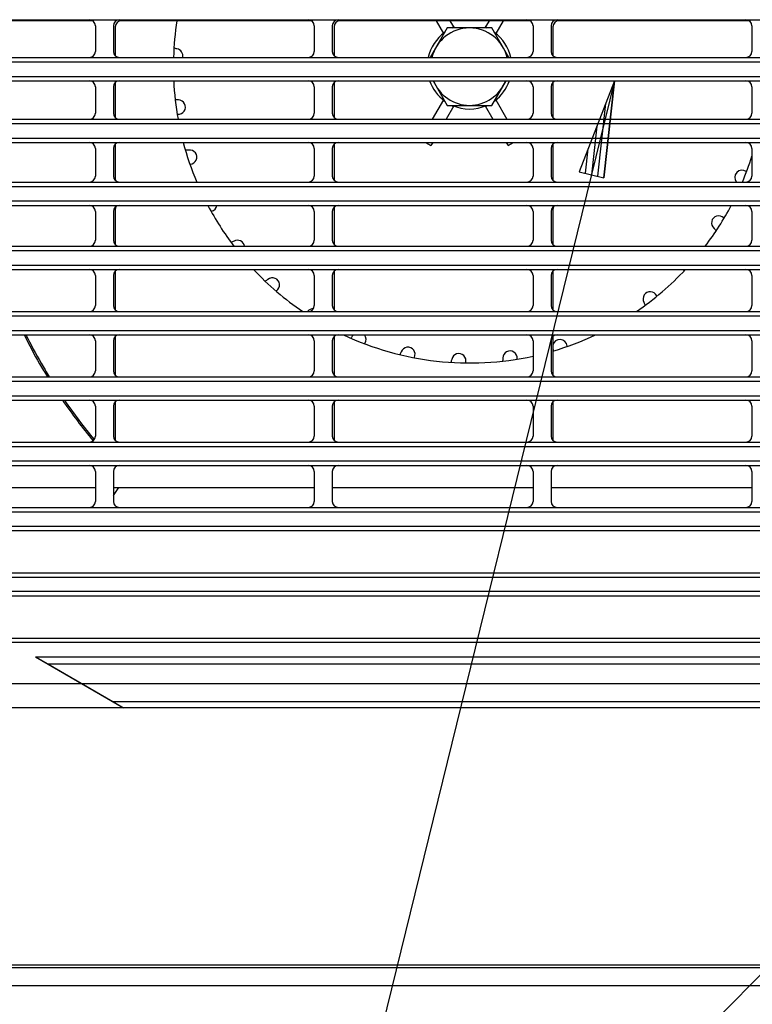
# Model space of a CAD drawing. Extents: x 551 to 2957, y 490 to 2220.
# Drawn here: x 830 to 951, y 807 to 970 of the extents above; entities that cross this region are included whole.
import ezdxf

# ---------------------------------------------------------------- set-up
doc = ezdxf.new("R2010")
doc.units = 0
doc.header["$LTSCALE"] = 30
doc.header["$MEASUREMENT"] = 0
doc.header["$PDSIZE"] = 40
doc.linetypes.add('CENTER2', pattern=[24, 12, -5, 2, -5])
doc.layers.get('0').update_dxf_attribs({"linetype": 'CONTINUOUS'})
doc.layers.get('Defpoints').update_dxf_attribs({"linetype": 'CONTINUOUS'})
doc.layers.add('1', color=7, linetype='CONTINUOUS')
doc.layers.add('1-0', color=7, linetype='CONTINUOUS')
doc.styles.get("Standard").update_dxf_attribs({"font": 'txt.shx', "bigfont": 'extfont.shx'})
doc.dimstyles.new('ME10_DIM_3', dxfattribs={"dimtxt": 16, "dimasz": 16, "dimexe": 5, "dimexo": 5, "dimtad": 1, "dimdec": 3, "dimdsep": 46, "dimtxsty": 'STANDARD', "dimsah": 1, "dimcen": 0.09, "dimclrd": 2, "dimclre": 2, "dimclrt": 2, "dimadec": 0, "dimazin": 0, "dimtfac": 1, "dimtdec": 4, "dimtofl": 0, "dimtmove": 0, "dimatfit": 3, "dimfxl": 1, "dimtolj": 1, "dimtzin": 0, "dimarcsym": 0})

# ---------------------------------------------------------------- blocks, each defined once
blk = doc.blocks.new('_Open30')
at = {"color": 0, "linetype": 'ByBlock', "lineweight": -2}
for p, q in [((-1, 0.268), (0, 0)), ((0, 0), (-1, -0.268)), ((0, 0), (-1, 0))]:
    blk.add_line(p, q, dxfattribs=at)
blk = doc.blocks.new('*D65')
at = {"layer": '1', "color": 2, "lineweight": -2}
for p, q in [((1196.19, 846.75), (1196.19, 671.92)), ((818.19, 845.3), (818.19, 671.92)), ((1180.19, 676.92), (834.19, 676.92))]:
    blk.add_line(p, q, dxfattribs=at)
at = {"layer": 'Defpoints', "color": 0}
for p in [(1196.19, 851.75), (818.19, 850.3), (818.19, 676.92)]:
    blk.add_point(p, dxfattribs=at)
at = {"layer": '1', "color": 2, "lineweight": -2, "xscale": 16.00000000000001, "yscale": 16.00000000000001, "zscale": 16.00000000000001, "rotation": 180}
blk.add_blockref('_Open30', (818.19, 676.92), dxfattribs=at)
at = {"layer": '1', "color": 2, "lineweight": -2, "xscale": 16.00000000000001, "yscale": 16.00000000000001, "zscale": 16.00000000000001}
blk.add_blockref('_Open30', (1196.19, 676.92), dxfattribs=at)
at = {"layer": '1', "color": 2, "insert": (1007.19, 687.92), "char_height": 16, "attachment_point": 5}
blk.add_mtext('\\A1;378', dxfattribs=at)
blk = doc.blocks.new('*D43')
at = {"layer": '1', "color": 2, "lineweight": -2}
for p, q in [((777.74, 811.17), (777.74, 639.27)), ((1236.64, 811.17), (1236.64, 639.27)), ((1220.64, 644.27), (793.74, 644.27))]:
    blk.add_line(p, q, dxfattribs=at)
at = {"layer": 'Defpoints', "color": 0}
for p in [(777.74, 816.17), (1236.64, 816.17), (777.74, 644.27)]:
    blk.add_point(p, dxfattribs=at)
at = {"layer": '1', "color": 2, "lineweight": -2, "xscale": 16.00000000000001, "yscale": 16.00000000000001, "zscale": 16.00000000000001, "rotation": 180}
blk.add_blockref('_Open30', (777.74, 644.27), dxfattribs=at)
at = {"layer": '1', "color": 2, "lineweight": -2, "xscale": 16.00000000000001, "yscale": 16.00000000000001, "zscale": 16.00000000000001}
blk.add_blockref('_Open30', (1236.64, 644.27), dxfattribs=at)
at = {"layer": '1', "color": 2, "insert": (1007.19, 655.27), "char_height": 16, "attachment_point": 5}
blk.add_mtext('\\A1;459', dxfattribs=at)

msp = doc.modelspace()

# ---------------------------------------------------------------- linework, layer by layer
at = {"layer": '1-0', "color": 0, "linetype": 'Continuous'}
for p, q in [((784.3674, 970.2547), (1230.0104, 970.2547)), ((842.0894, 970.0867), (810.8894, 970.0867)), ((842.7894, 969.2547), (842.7894, 965.0097)), ((845.7894, 969.2547), (845.7894, 965.0097)), ((846.0894, 969.0867), (846.0894, 964.2967)), ((878.2894, 970.0867), (847.0894, 970.0867)), ((878.9894, 969.2547), (878.9894, 965.0097)), ((881.9894, 969.2547), (881.9894, 965.0097)), ((882.2894, 969.0867), (882.2894, 964.2967)), ((914.4894, 970.0867), (883.2894, 970.0867)), ((900.9944, 968.8867), (898.1784, 964.0097)), ((899.1464, 970.0867), (900.3584, 967.9867)), ((908.3844, 968.8867), (900.9944, 968.8867)), ((901.4554, 970.0867), (902.1484, 968.8867)), ((901.7744, 968.8867), (902.0554, 969.0487)), ((907.9224, 970.0867), (907.2294, 968.8867)), ((907.3234, 969.0487), (907.6034, 968.8867)), ((911.1994, 964.0097), (908.3844, 968.8867)), ((910.2314, 970.0867), (909.0194, 967.9867)), ((915.1894, 969.2547), (915.1894, 965.0097)), ((918.1894, 969.2547), (918.1894, 965.0097)), ((918.4894, 969.0867), (918.4894, 964.2967)), ((950.6894, 970.0867), (919.4894, 970.0867)), ((951.3894, 969.2547), (951.3894, 965.0097)), ((900.3234, 968.0487), (900.6034, 968.2107)), ((908.7744, 968.2107), (909.0554, 968.0487)), ((784.3634, 964.0097), (1230.0144, 964.0097)), ((784.4674, 963.2867), (1229.9104, 963.2867)), ((784.4654, 960.8867), (1229.9134, 960.8867)), ((784.3594, 960.1537), (1230.0184, 960.1537)), ((842.7894, 959.1537), (842.7894, 954.8087)), ((845.7894, 959.1537), (845.7894, 954.8087)), ((846.0894, 959.8667), (846.0894, 954.0957)), ((928.6624, 960.1537), (872.2814, 730.7077)), ((878.9894, 959.1537), (878.9894, 954.8087)), ((881.9894, 959.1537), (881.9894, 954.8087)), ((882.2894, 959.8667), (882.2894, 954.0957)), ((898.6454, 960.1537), (900.9944, 956.0867)), ((908.3844, 956.0867), (910.7324, 960.1537)), ((915.1894, 959.1537), (915.1894, 954.8087)), ((918.1894, 959.1537), (918.1894, 954.8087)), ((918.4894, 959.8667), (918.4894, 954.0957)), ((928.6624, 960.1537), (922.7984, 945.1187)), ((926.8894, 944.1127), (928.6624, 960.1537)), ((928.6624, 960.1537), (926.8894, 944.1127)), ((951.3894, 959.1537), (951.3894, 954.8087)), ((900.3584, 956.9867), (898.5244, 953.8087)), ((900.3234, 956.9247), (900.6034, 956.7617)), ((902.0914, 955.9867), (900.8334, 953.8087)), ((900.9944, 956.0867), (908.3844, 956.0867)), ((901.7744, 956.0867), (902.0554, 955.9247)), ((907.2874, 955.9867), (908.5444, 953.8087)), ((907.3234, 955.9247), (907.6034, 956.0867)), ((908.7744, 956.7617), (909.0554, 956.9247)), ((909.0194, 956.9867), (910.8534, 953.8087)), ((927.1964, 956.3949), (925.8666, 944.3642)), ((784.3524, 953.8087), (1230.0254, 953.8087)), ((784.4564, 953.0867), (1229.9214, 953.0867)), ((925.7304, 952.6362), (924.8439, 944.6157)), ((784.3484, 949.9517), (1230.0304, 949.9517)), ((784.4544, 950.6867), (1229.9244, 950.6867)), ((846.0894, 949.6657), (846.0894, 943.8867)), ((1088.5054, 949.9517), (872.2814, 730.7077)), ((882.2894, 949.6657), (882.2894, 943.8867)), ((897.3994, 949.9517), (898.3054, 949.4287)), ((898.6074, 949.9517), (898.3054, 949.4287)), ((910.7714, 949.9517), (911.0734, 949.4287)), ((911.0734, 949.4287), (911.9784, 949.9517)), ((918.4894, 949.6657), (918.4894, 943.8867)), ((842.7894, 948.9517), (842.7894, 944.4077)), ((845.7894, 948.9517), (845.7894, 944.4077)), ((878.9894, 948.9517), (878.9894, 944.4077)), ((881.9894, 948.9517), (881.9894, 944.4077)), ((915.1894, 948.9517), (915.1894, 944.4077)), ((918.1894, 948.9517), (918.1894, 944.4077)), ((924.2644, 948.8774), (923.8211, 944.8672)), ((951.3894, 948.9517), (951.3894, 944.4077)), ((922.7984, 945.1187), (926.8894, 944.1127)), ((784.3394, 943.4077), (1230.0384, 943.4077)), ((784.4434, 942.6867), (1229.9344, 942.6867)), ((784.3334, 939.5507), (1230.0444, 939.5507)), ((784.4404, 940.2867), (1229.9384, 940.2867)), ((842.7894, 938.5507), (842.7894, 933.8067)), ((845.7894, 938.5507), (845.7894, 933.8067)), ((846.0894, 938.8867), (846.0894, 933.0927)), ((878.9894, 938.5507), (878.9894, 933.8067)), ((881.9894, 938.5507), (881.9894, 933.8067)), ((882.2894, 938.8867), (882.2894, 933.0927)), ((915.1894, 938.5507), (915.1894, 933.8067)), ((918.1894, 938.5507), (918.1894, 933.8067)), ((918.4894, 938.8867), (918.4894, 933.0927)), ((951.3894, 938.5507), (951.3894, 933.8067)), ((784.3234, 932.8067), (1230.0544, 932.8067)), ((784.4274, 932.0867), (1229.9514, 932.0867)), ((784.4224, 929.6867), (1229.9554, 929.6867)), ((784.3164, 928.9487), (1230.0614, 928.9487)), ((846.0894, 928.6627), (846.0894, 922.2917)), ((882.2894, 928.6627), (882.2894, 922.2917)), ((918.4894, 928.6627), (918.4894, 922.2917)), ((842.7894, 927.9487), (842.7894, 923.0047)), ((845.7894, 927.9487), (845.7894, 923.0047)), ((878.9894, 927.9487), (878.9894, 923.0047)), ((881.9894, 927.9487), (881.9894, 923.0047)), ((915.1894, 927.9487), (915.1894, 923.0047)), ((918.1894, 927.9487), (918.1894, 923.0047)), ((951.3894, 927.9487), (951.3894, 923.0047)), ((784.3034, 922.0047), (1230.0744, 922.0047)), ((784.4074, 921.2867), (1229.9714, 921.2867)), ((784.4024, 918.8867), (1229.9754, 918.8867)), ((784.2954, 918.1477), (1230.0824, 918.1477)), ((842.7894, 917.1477), (842.7894, 912.2037)), ((845.7894, 917.1477), (845.7894, 912.2037)), ((846.0894, 917.8607), (846.0894, 911.4907)), ((878.9894, 917.1477), (878.9894, 912.2037)), ((881.9894, 917.1477), (881.9894, 912.2037)), ((882.2894, 917.8607), (882.2894, 911.4907)), ((915.1894, 917.1477), (915.1894, 912.2037)), ((918.1894, 917.1477), (918.1894, 912.2037)), ((918.4894, 917.8607), (918.4894, 911.4907)), ((951.3894, 917.1477), (951.3894, 912.2037)), ((784.2814, 911.2037), (1230.0964, 911.2037)), ((784.3844, 910.4867), (1229.9934, 910.4867)), ((784.2724, 907.3457), (1230.1064, 907.3457)), ((784.3784, 908.0867), (1229.9994, 908.0867)), ((846.0894, 907.0597), (846.0894, 900.6887)), ((882.2894, 907.0597), (882.2894, 900.6887)), ((918.4894, 907.0597), (918.4894, 900.6887)), ((842.7894, 906.3457), (842.7894, 901.4027)), ((845.7894, 906.3457), (845.7894, 901.4027)), ((878.9894, 906.3457), (878.9894, 901.4027)), ((881.9894, 906.3457), (881.9894, 901.4027)), ((915.1894, 906.3457), (915.1894, 901.4027)), ((918.1894, 906.3457), (918.1894, 901.4027)), ((951.3894, 906.3457), (951.3894, 901.4027)), ((784.2554, 900.4027), (1230.1224, 900.4027)), ((784.3584, 899.6867), (1230.0194, 899.6867)), ((784.3524, 897.2867), (1230.0264, 897.2867)), ((784.2454, 896.5437), (1230.1324, 896.5437)), ((842.7894, 895.5437), (842.7894, 890.6017)), ((845.7894, 895.5437), (845.7894, 890.6017)), ((878.9894, 895.5437), (878.9894, 890.6017)), ((881.9894, 895.5437), (881.9894, 890.6017)), ((915.1894, 895.5437), (915.1894, 890.6017)), ((918.1894, 895.5437), (918.1894, 890.6017)), ((951.3894, 895.5437), (951.3894, 890.6017)), ((809.5894, 892.8867), (842.7894, 892.8867)), ((845.7894, 892.8867), (878.9894, 892.8867)), ((845.7894, 891.5947), (846.6434, 892.8867)), ((881.9894, 892.8867), (915.1894, 892.8867)), ((918.1894, 892.8867), (951.3894, 892.8867)), ((784.2264, 889.6017), (1230.1524, 889.6017)), ((784.3294, 888.8867), (1230.0484, 888.8867)), ((1230.1624, 885.7427), (784.2154, 885.7427)), ((784.3224, 886.4867), (1230.0554, 886.4867)), ((784.1944, 878.8007), (1230.1834, 878.8007)), ((784.2974, 878.0867), (1230.0814, 878.0867)), ((1230.1964, 874.9377), (784.1814, 874.9377)), ((1230.0884, 875.6867), (784.2894, 875.6867)), ((826.6394, 867.9957), (1187.7394, 867.9957)), ((1187.6894, 867.2867), (826.6894, 867.2867)), ((832.8714, 864.8867), (834.9464, 863.7487)), ((832.8714, 864.8867), (847.4204, 856.4867)), ((832.8714, 864.8867), (1181.5074, 864.8867)), ((834.9464, 863.7487), (845.7044, 857.5377)), ((834.9464, 863.7487), (1179.4314, 863.7487)), ((1146.5894, 856.4867), (827.0514, 856.4867)), ((845.7044, 857.5377), (847.4204, 856.4867)), ((845.7044, 857.5377), (1168.6734, 857.5377)), ((1230.7054, 813.4867), (783.6734, 813.4867)), ((1230.4434, 813.9237), (783.9354, 813.9237)), ((960.1394, 810.4867), (782.7524, 810.4867))]:
    msp.add_line(p, q, dxfattribs=at)
at = {"layer": '1-0', "color": 0, "linetype": 'CENTER2'}
msp.add_line((805.5714, 860.4867), (1208.9494, 860.4867), dxfattribs=at)
at = {"layer": '1-0', "color": 0, "linetype": 'Continuous'}
for centre, radius, start, end in [((841.7894, 969.2547), 1, 0, 90), ((842.0894, 969.0867), 1, 70.502, 90), ((846.7894, 969.2547), 1, 90, 180), ((847.0894, 969.0867), 1, 90, 180), ((904.6894, 962.4867), 49, 171.076, 178.218), ((877.9894, 969.2547), 1, 0, 90), ((878.2894, 969.0867), 1, 70.502, 90), ((882.9894, 969.2547), 1, 90, 180), ((883.2894, 969.0867), 1, 90, 180), ((904.6894, 962.4867), 6.4, 13.774, 166.226), ((914.1894, 969.2547), 1, 0, 90), ((914.4894, 969.0867), 1, 70.502, 90), ((919.1894, 969.2547), 1, 90, 180), ((919.4894, 969.0867), 1, 90, 180), ((950.3894, 969.2547), 1, 0, 90), ((950.6894, 969.0867), 1, 70.502, 90), ((904.6894, 962.4867), 7, 126.12, 167.425), ((904.6894, 962.4867), 7, 12.575, 53.88), ((853.1714, 955.3697), 10.529, 72.754, 75.604), ((841.7894, 965.0097), 1, 270, 0), ((846.7894, 965.0097), 1, 180, 270), ((856.0774, 964.2637), 1.181, 347.594, 79.48), ((877.9894, 965.0097), 1, 270, 0), ((882.9894, 965.0097), 1, 180, 270), ((914.1894, 965.0097), 1, 270, 0), ((919.1894, 965.0097), 1, 180, 270), ((950.3894, 965.0097), 1, 270, 0), ((841.7894, 959.1537), 1, 0, 90), ((846.7894, 959.1537), 1, 90, 180), ((904.6894, 962.4867), 49, 182.729, 190.201), ((877.9894, 959.1537), 1, 0, 90), ((882.9894, 959.1537), 1, 90, 180), ((904.6894, 962.4867), 7, 199.474, 233.849), ((904.6894, 962.4867), 6.4, 201.403, 338.597), ((904.6894, 962.4867), 7, 306.151, 340.526), ((914.1894, 959.1537), 1, 0, 90), ((919.1894, 959.1537), 1, 90, 180), ((950.3894, 959.1537), 1, 0, 90), ((855.1894, 946.5317), 10.529, 82.754, 85.604), ((856.5074, 955.7957), 1.181, 264.542, 89.48), ((904.6894, 962.4867), 7, 246.128, 293.872), ((841.7894, 954.8087), 1, 270, 0), ((846.7894, 954.8087), 1, 180, 270), ((855.0934, 944.7237), 9.981, 82.51, 82.91), ((877.9894, 954.8087), 1, 270, 0), ((882.9894, 954.8087), 1, 180, 270), ((914.1894, 954.8087), 1, 270, 0), ((919.1894, 954.8087), 1, 180, 270), ((950.3894, 954.8087), 1, 270, 0), ((841.7894, 948.9517), 1, 0, 90), ((846.7894, 948.9517), 1, 90, 180), ((904.6894, 962.4867), 49, 194.822, 202.917), ((877.9894, 948.9517), 1, 0, 90), ((882.9894, 948.9517), 1, 90, 180), ((914.1894, 948.9517), 1, 0, 90), ((919.1894, 948.9517), 1, 90, 180), ((950.3894, 948.9517), 1, 0, 90), ((858.7124, 938.1787), 10.529, 92.754, 95.604), ((858.4004, 947.5307), 1.181, 274.542, 99.48), ((904.6894, 962.4867), 49, 337.083, 342.394), ((858.9314, 936.3817), 9.981, 92.51, 92.905), ((841.7894, 944.4077), 1, 270, 0), ((846.7894, 944.4077), 1, 180, 270), ((877.9894, 944.4077), 1, 270, 0), ((882.9894, 944.4077), 1, 180, 270), ((914.1894, 944.4077), 1, 270, 0), ((919.1894, 944.4077), 1, 180, 270), ((949.7614, 944.1897), 1.181, 54.542, 221.525), ((950.3894, 944.4077), 1, 270, 0), ((956.5214, 953.0717), 9.981, 232.51, 232.911), ((847.0894, 943.8867), 1, 180, 192.448), ((883.2894, 943.8867), 1, 180, 192.448), ((919.4894, 943.8867), 1, 180, 192.448), ((841.7894, 938.5507), 1, 0, 90), ((846.7894, 938.5507), 1, 90, 180), ((904.6894, 962.4867), 49, 207.912, 217.285), ((861.7014, 939.7197), 1.181, 284.542, 351.779), ((877.9894, 938.5507), 1, 0, 90), ((882.9894, 938.5507), 1, 90, 180), ((914.1894, 938.5507), 1, 0, 90), ((919.1894, 938.5507), 1, 90, 180), ((904.6894, 962.4867), 49, 322.715, 332.088), ((950.3894, 938.5507), 1, 0, 90), ((847.0894, 938.8867), 1, 151.202, 180), ((864.1594, 928.8327), 9.981, 102.51, 102.9), ((883.2894, 938.8867), 1, 151.202, 180), ((919.4894, 938.8867), 1, 151.202, 180), ((945.8994, 936.6417), 1.181, 44.542, 229.48), ((954.0984, 944.2137), 9.981, 222.51, 222.906), ((952.8634, 942.8917), 10.529, 222.754, 225.606), ((841.7894, 933.8067), 1, 270, 0), ((846.7894, 933.8067), 1, 180, 270), ((869.7994, 923.9197), 10.529, 112.754, 115.604), ((866.3074, 932.6007), 1.181, 10.033, 119.48), ((877.9894, 933.8067), 1, 270, 0), ((882.9894, 933.8067), 1, 180, 270), ((914.1894, 933.8067), 1, 270, 0), ((919.1894, 933.8067), 1, 180, 270), ((950.3894, 933.8067), 1, 270, 0), ((841.7894, 927.9487), 1, 0, 90), ((846.7894, 927.9487), 1, 90, 180), ((904.6894, 962.4867), 49, 223.193, 235.714), ((877.9894, 927.9487), 1, 0, 90), ((882.9894, 927.9487), 1, 90, 180), ((914.1894, 927.9487), 1, 0, 90), ((919.1894, 927.9487), 1, 90, 180), ((904.6894, 962.4867), 49, 304.286, 316.807), ((948.7284, 934.8237), 10.529, 213.922, 215.61), ((950.3894, 927.9487), 1, 0, 90), ((877.0264, 918.4467), 10.529, 122.754, 125.604), ((872.0804, 926.3897), 1.181, 304.542, 129.48), ((878.1144, 917.0007), 9.981, 122.51, 122.894), ((934.5744, 924.1047), 1.181, 24.542, 209.48), ((943.2564, 927.5967), 10.529, 202.754, 205.616), ((944.8694, 928.4167), 9.981, 202.51, 202.897), ((841.7894, 923.0047), 1, 270, 0), ((846.7894, 923.0047), 1, 180, 270), ((885.0934, 914.3117), 10.529, 132.754, 133.053), ((878.8434, 921.2757), 1.181, 90.921, 139.48), ((877.9894, 923.0047), 1, 270, 0), ((882.9894, 923.0047), 1, 180, 270), ((914.1894, 923.0047), 1, 270, 0), ((919.1894, 923.0047), 1, 180, 270), ((950.3894, 923.0047), 1, 270, 0), ((903.6854, 953.8247), 80.959, 206.148, 210), ((903.6854, 953.8247), 80.7, 206.24, 210), ((841.7894, 917.1477), 1, 0, 90), ((846.7894, 917.1477), 1, 90, 180), ((877.9894, 917.1477), 1, 0, 90), ((882.9894, 917.1477), 1, 90, 180), ((904.6894, 962.4867), 49, 244.812, 282.375), ((893.7564, 911.6417), 10.529, 142.754, 145.604), ((886.3924, 917.4137), 1.181, 141.561, 149.48), ((895.2744, 910.6547), 9.981, 142.51, 142.89), ((886.3924, 917.4137), 1.181, 324.542, 38.415), ((914.1894, 917.1477), 1, 0, 90), ((919.1894, 917.1477), 1, 90, 180), ((919.6454, 916.1987), 1.181, 4.542, 168.315), ((904.6894, 962.4867), 49, 286.359, 295.188), ((950.3894, 917.1477), 1, 0, 90), ((902.7524, 910.5157), 10.529, 152.754, 155.604), ((894.4974, 914.9217), 1.181, 334.542, 159.48), ((902.9114, 913.8747), 1.181, 344.542, 169.48), ((911.3804, 914.3047), 1.181, 354.542, 179.48), ((928.9974, 916.5097), 10.529, 183.417, 185.612), ((930.7934, 916.7287), 9.981, 182.51, 182.892), ((913.6454, 959.5747), 92.2, 210, 211.645), ((904.4174, 909.8067), 9.981, 152.51, 152.889), ((911.8064, 910.9687), 10.529, 162.754, 165.603), ((913.5694, 910.5597), 9.981, 162.51, 162.89), ((920.6444, 912.9877), 10.529, 172.754, 175.607), ((922.4514, 912.8907), 9.981, 172.51, 172.89), ((913.6024, 959.5497), 92.41, 210, 211.547), ((841.7894, 912.2037), 1, 270, 0), ((846.7894, 912.2037), 1, 180, 270), ((877.9894, 912.2037), 1, 270, 0), ((882.9894, 912.2037), 1, 180, 270), ((914.1894, 912.2037), 1, 270, 0), ((919.1894, 912.2037), 1, 180, 270), ((950.3894, 912.2037), 1, 270, 0), ((913.6024, 959.5497), 92.41, 214.399, 219.617), ((913.6454, 959.5747), 92.2, 214.506, 219.593), ((841.7894, 906.3457), 1, 0, 90), ((846.7894, 906.3457), 1, 90, 180), ((877.9894, 906.3457), 1, 0, 90), ((882.9894, 906.3457), 1, 90, 180), ((914.1894, 906.3457), 1, 0, 90), ((919.1894, 906.3457), 1, 90, 180), ((950.3894, 906.3457), 1, 0, 90), ((841.7894, 901.4027), 1, 270, 0), ((846.7894, 901.4027), 1, 180, 270), ((877.9894, 901.4027), 1, 270, 0), ((882.9894, 901.4027), 1, 180, 270), ((914.1894, 901.4027), 1, 270, 0), ((919.1894, 901.4027), 1, 180, 270), ((950.3894, 901.4027), 1, 270, 0), ((841.7894, 895.5437), 1, 0, 90), ((846.7894, 895.5437), 1, 90, 180), ((877.9894, 895.5437), 1, 0, 90), ((882.9894, 895.5437), 1, 90, 180), ((914.1894, 895.5437), 1, 0, 90), ((919.1894, 895.5437), 1, 90, 180), ((950.3894, 895.5437), 1, 0, 90), ((841.7894, 890.6017), 1, 270, 0), ((846.7894, 890.6017), 1, 180, 270), ((877.9894, 890.6017), 1, 270, 0), ((882.9894, 890.6017), 1, 180, 270), ((914.1894, 890.6017), 1, 270, 0), ((919.1894, 890.6017), 1, 180, 270), ((950.3894, 890.6017), 1, 270, 0)]:
    msp.add_arc(centre, radius, start, end, dxfattribs=at)

# ---------------------------------------------------------------- dimensions: what is measured, and where the dimension line sits
at = {"layer": '1'}
dim = msp.add_linear_dim(base=(818.1899, 676.9204), p1=(1196.1899, 851.7459), p2=(818.1899, 850.2954), dimstyle='ME10_DIM_3', override={"dimgap": 3, "dimblk1": 'Open30', "dimblk2": 'Open30', "dimtofl": 1}, dxfattribs=at)
dim.commit()
dim.dimension.update_dxf_attribs({"geometry": '*D65', "text_midpoint": (1007.1899, 687.9204)})
dim = msp.add_linear_dim(base=(777.7423, 644.2682), p1=(1236.6375, 816.1705), p2=(777.7423, 816.1705), text='459', dimstyle='ME10_DIM_3', override={"dimgap": 3, "dimblk1": 'Open30', "dimblk2": 'Open30', "dimtofl": 1}, dxfattribs=at)
dim.commit()
dim.dimension.update_dxf_attribs({"geometry": '*D43', "text_midpoint": (1007.1899, 655.2682)})

doc.saveas('drawing.dxf')
